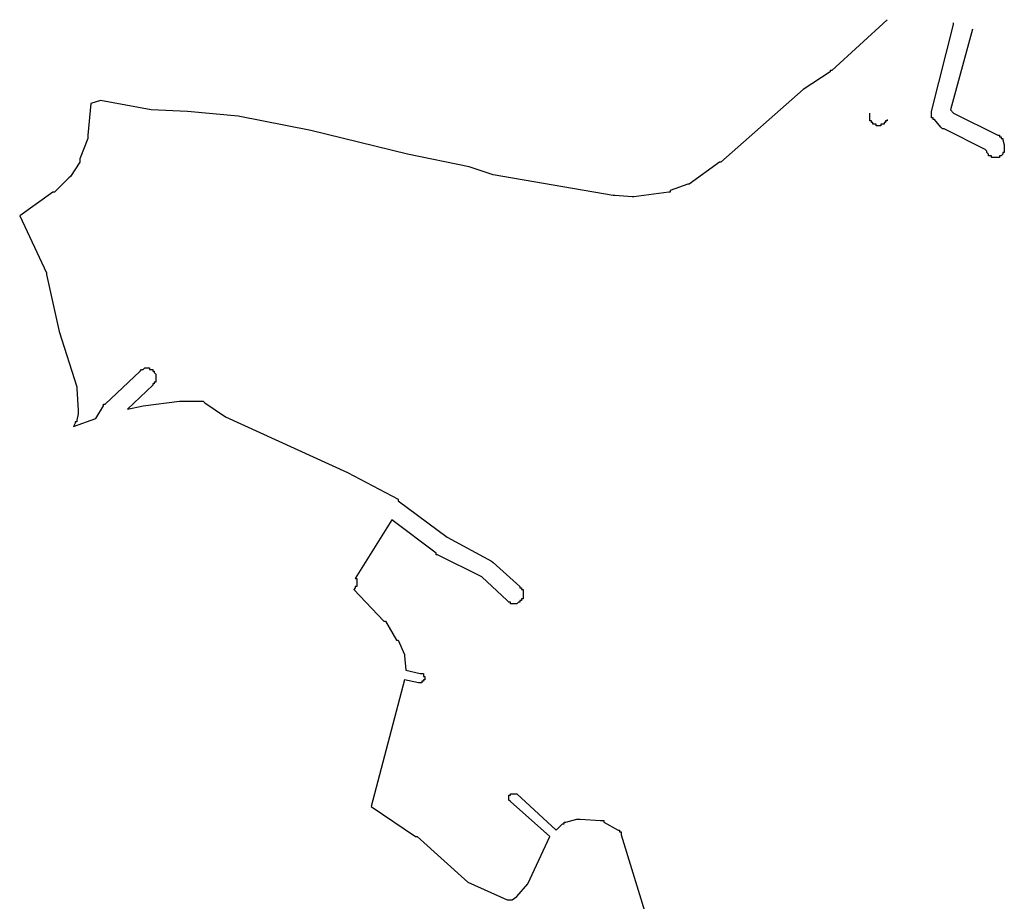
# Model space of a CAD drawing. Extents: x 7569 to 9607, y 25469 to 27395.
# Drawn here: x 8985 to 9607, y 26838 to 27395 of the extents above; entities that cross this region are included whole.
import ezdxf

# ---------------------------------------------------------------- set-up
doc = ezdxf.new("R2010")
doc.units = 0
doc.header["$MEASUREMENT"] = 0
doc.layers.add('QUADRAS', color=7, linetype='CONTINUOUS')

msp = doc.modelspace()

# ---------------------------------------------------------------- linework, layer by layer
at = {"layer": 'QUADRAS', "color": 7, "linetype": 'Continuous'}
for p, q in [((9532.52, 27395.08), (9497.52, 27363.08)), ((9574.52, 27392.08), (9574.52, 27393.08)), ((9574.52, 27393.08), (9574.52, 27393.08)), ((9560.52, 27337.08), (9574.52, 27392.08)), ((9586.52, 27389.08), (9572.52, 27338.08)), ((9574.52, 27392.08), (9574.52, 27392.08)), ((9496.52, 27362.08), (9479.52, 27351.08)), ((9497.52, 27363.08), (9496.52, 27363.08)), ((9496.52, 27363.08), (9496.52, 27362.08)), ((9497.52, 27363.08), (9497.52, 27363.08)), ((9497.52, 27363.08), (9497.52, 27363.08)), ((9479.52, 27351.08), (9427.52, 27305.08)), ((9035.52, 27344.08), (9029.52, 27342.08)), ((9067.52, 27338.08), (9035.52, 27344.08)), ((9029.52, 27342.08), (9027.52, 27322.08)), ((9090.52, 27337.08), (9067.52, 27338.08)), ((9067.52, 27338.08), (9067.52, 27338.08)), ((9067.52, 27338.08), (9067.52, 27338.08)), ((9122.52, 27334.08), (9090.52, 27337.08)), ((9090.52, 27337.08), (9090.52, 27337.08)), ((9560.52, 27336.08), (9560.52, 27337.08)), ((9560.52, 27337.08), (9560.52, 27337.08)), ((9560.52, 27337.08), (9560.52, 27337.08)), ((9572.52, 27338.08), (9574.52, 27336.08)), ((9168.52, 27325.08), (9122.52, 27334.08)), ((9521.52, 27335.08), (9521.52, 27336.08)), ((9521.52, 27336.08), (9521.52, 27336.08)), ((9521.52, 27334.08), (9521.52, 27335.08)), ((9521.52, 27335.08), (9521.52, 27335.08)), ((9521.52, 27335.08), (9521.52, 27335.08)), ((9521.52, 27333.08), (9521.52, 27334.08)), ((9521.52, 27334.08), (9521.52, 27334.08)), ((9521.52, 27332.08), (9521.52, 27333.08)), ((9521.52, 27333.08), (9521.52, 27333.08)), ((9521.52, 27333.08), (9521.52, 27333.08)), ((9521.52, 27331.08), (9521.52, 27332.08)), ((9521.52, 27332.08), (9521.52, 27332.08)), ((9521.52, 27332.08), (9521.52, 27332.08)), ((9522.52, 27331.08), (9521.52, 27331.08)), ((9522.52, 27330.08), (9522.52, 27331.08)), ((9522.52, 27331.08), (9522.52, 27331.08)), ((9532.52, 27331.08), (9531.52, 27331.08)), ((9531.52, 27331.08), (9531.52, 27331.08)), ((9531.52, 27331.08), (9531.52, 27330.08)), ((9532.52, 27332.08), (9532.52, 27332.08)), ((9532.52, 27332.08), (9532.52, 27332.08)), ((9532.52, 27332.08), (9532.52, 27332.08)), ((9532.52, 27332.08), (9532.52, 27331.08)), ((9560.52, 27335.08), (9560.52, 27336.08)), ((9560.52, 27336.08), (9560.52, 27336.08)), ((9560.52, 27334.08), (9560.52, 27335.08)), ((9560.52, 27335.08), (9560.52, 27335.08)), ((9560.52, 27335.08), (9560.52, 27335.08)), ((9560.52, 27333.08), (9560.52, 27334.08)), ((9560.52, 27334.08), (9560.52, 27334.08)), ((9561.52, 27333.08), (9560.52, 27333.08)), ((9560.52, 27333.08), (9560.52, 27333.08)), ((9561.52, 27332.08), (9561.52, 27333.08)), ((9562.52, 27332.08), (9561.52, 27332.08)), ((9561.52, 27332.08), (9561.52, 27332.08)), ((9561.52, 27332.08), (9561.52, 27332.08)), ((9566.52, 27327.08), (9562.52, 27332.08)), ((9574.52, 27336.08), (9602.52, 27322.08)), ((9229.52, 27310.08), (9168.52, 27325.08)), ((9523.52, 27330.08), (9522.52, 27330.08)), ((9522.52, 27330.08), (9522.52, 27330.08)), ((9523.52, 27329.08), (9523.52, 27330.08)), ((9524.52, 27329.08), (9523.52, 27329.08)), ((9523.52, 27329.08), (9523.52, 27329.08)), ((9525.52, 27329.08), (9524.52, 27329.08)), ((9524.52, 27329.08), (9524.52, 27329.08)), ((9524.52, 27329.08), (9524.52, 27329.08)), ((9525.52, 27328.08), (9525.52, 27329.08)), ((9526.52, 27328.08), (9525.52, 27328.08)), ((9525.52, 27328.08), (9525.52, 27328.08)), ((9527.52, 27328.08), (9526.52, 27328.08)), ((9526.52, 27328.08), (9526.52, 27328.08)), ((9526.52, 27328.08), (9526.52, 27328.08)), ((9528.52, 27328.08), (9527.52, 27328.08)), ((9527.52, 27328.08), (9527.52, 27328.08)), ((9529.52, 27329.08), (9528.52, 27329.08)), ((9528.52, 27329.08), (9528.52, 27328.08)), ((9528.52, 27328.08), (9528.52, 27328.08)), ((9530.52, 27329.08), (9529.52, 27329.08)), ((9529.52, 27329.08), (9529.52, 27329.08)), ((9529.52, 27329.08), (9529.52, 27329.08)), ((9531.52, 27330.08), (9530.52, 27330.08)), ((9530.52, 27330.08), (9530.52, 27329.08)), ((9530.52, 27329.08), (9530.52, 27329.08)), ((9531.52, 27330.08), (9531.52, 27330.08)), ((9567.52, 27326.08), (9566.52, 27327.08)), ((9566.52, 27327.08), (9566.52, 27327.08)), ((9568.52, 27326.08), (9567.52, 27326.08)), ((9567.52, 27326.08), (9567.52, 27326.08)), ((9567.52, 27326.08), (9567.52, 27326.08)), ((9567.52, 27326.08), (9567.52, 27326.08)), ((9594.52, 27313.08), (9568.52, 27326.08)), ((9568.52, 27326.08), (9568.52, 27326.08)), ((9027.52, 27320.08), (9022.52, 27307.08)), ((9027.52, 27322.08), (9027.52, 27321.08)), ((9027.52, 27321.08), (9027.52, 27321.08)), ((9027.52, 27321.08), (9027.52, 27321.08)), ((9027.52, 27321.08), (9027.52, 27320.08)), ((9602.52, 27322.08), (9602.52, 27322.08)), ((9602.52, 27322.08), (9602.52, 27322.08)), ((9602.52, 27322.08), (9602.52, 27322.08)), ((9602.52, 27322.08), (9603.52, 27322.08)), ((9603.52, 27322.08), (9603.52, 27322.08)), ((9603.52, 27322.08), (9603.52, 27321.08)), ((9603.52, 27321.08), (9604.52, 27321.08)), ((9604.52, 27321.08), (9604.52, 27321.08)), ((9604.52, 27321.08), (9604.52, 27320.08)), ((9604.52, 27320.08), (9604.52, 27320.08)), ((9604.52, 27320.08), (9605.52, 27320.08)), ((9605.52, 27320.08), (9605.52, 27319.08)), ((9605.52, 27319.08), (9605.52, 27319.08)), ((9605.52, 27319.08), (9606.52, 27316.08)), ((9595.52, 27312.08), (9594.52, 27313.08)), ((9595.52, 27311.08), (9595.52, 27312.08)), ((9595.52, 27312.08), (9595.52, 27312.08)), ((9606.52, 27316.08), (9606.52, 27316.08)), ((9606.52, 27316.08), (9606.52, 27316.08)), ((9606.52, 27316.08), (9606.52, 27315.08)), ((9606.52, 27315.08), (9606.52, 27315.08)), ((9606.52, 27315.08), (9606.52, 27314.08)), ((9606.52, 27314.08), (9606.52, 27314.08)), ((9606.52, 27314.08), (9606.52, 27314.08)), ((9606.52, 27314.08), (9606.52, 27313.08)), ((9606.52, 27313.08), (9606.52, 27313.08)), ((9606.52, 27313.08), (9606.52, 27312.08)), ((9606.52, 27312.08), (9606.52, 27312.08)), ((9606.52, 27312.08), (9606.52, 27312.08)), ((9606.52, 27312.08), (9606.52, 27311.08)), ((9022.52, 27307.08), (9022.52, 27307.08)), ((9022.52, 27307.08), (9022.52, 27306.08)), ((9022.52, 27306.08), (9022.52, 27306.08)), ((9022.52, 27306.08), (9022.52, 27305.08)), ((9268.52, 27302.08), (9229.52, 27310.08)), ((9229.52, 27310.08), (9229.52, 27310.08)), ((9229.52, 27310.08), (9229.52, 27310.08)), ((9596.52, 27310.08), (9595.52, 27311.08)), ((9595.52, 27311.08), (9595.52, 27311.08)), ((9595.52, 27311.08), (9595.52, 27311.08)), ((9596.52, 27309.08), (9596.52, 27310.08)), ((9596.52, 27310.08), (9596.52, 27310.08)), ((9596.52, 27310.08), (9596.52, 27310.08)), ((9597.52, 27309.08), (9596.52, 27309.08)), ((9598.52, 27309.08), (9597.52, 27309.08)), ((9597.52, 27309.08), (9597.52, 27309.08)), ((9597.52, 27309.08), (9597.52, 27309.08)), ((9598.52, 27308.08), (9598.52, 27309.08)), ((9599.52, 27308.08), (9598.52, 27308.08)), ((9598.52, 27308.08), (9598.52, 27308.08)), ((9600.52, 27308.08), (9599.52, 27308.08)), ((9599.52, 27308.08), (9599.52, 27308.08)), ((9601.52, 27308.08), (9600.52, 27308.08)), ((9600.52, 27308.08), (9600.52, 27308.08)), ((9600.52, 27308.08), (9600.52, 27308.08)), ((9602.52, 27308.08), (9601.52, 27308.08)), ((9601.52, 27308.08), (9601.52, 27308.08)), ((9601.52, 27308.08), (9601.52, 27308.08)), ((9603.52, 27308.08), (9602.52, 27308.08)), ((9602.52, 27308.08), (9602.52, 27308.08)), ((9604.52, 27309.08), (9603.52, 27309.08)), ((9603.52, 27309.08), (9603.52, 27309.08)), ((9603.52, 27309.08), (9603.52, 27308.08)), ((9605.52, 27310.08), (9604.52, 27309.08)), ((9604.52, 27309.08), (9604.52, 27309.08)), ((9604.52, 27309.08), (9604.52, 27309.08)), ((9606.52, 27311.08), (9605.52, 27311.08)), ((9605.52, 27311.08), (9605.52, 27310.08)), ((9605.52, 27310.08), (9605.52, 27310.08)), ((9605.52, 27310.08), (9605.52, 27310.08)), ((9606.52, 27311.08), (9606.52, 27311.08)), ((9022.52, 27305.08), (9016.52, 27296.08)), ((9022.52, 27305.08), (9022.52, 27305.08)), ((9283.52, 27297.08), (9268.52, 27302.08)), ((9426.52, 27305.08), (9407.52, 27291.08)), ((9427.52, 27305.08), (9426.52, 27305.08)), ((9426.52, 27305.08), (9426.52, 27305.08)), ((9427.52, 27305.08), (9427.52, 27305.08)), ((9015.52, 27295.08), (9006.52, 27286.08)), ((9016.52, 27296.08), (9015.52, 27295.08)), ((9015.52, 27295.08), (9015.52, 27295.08)), ((9015.52, 27295.08), (9015.52, 27295.08)), ((9016.52, 27296.08), (9016.52, 27296.08)), ((9016.52, 27296.08), (9016.52, 27296.08)), ((9359.52, 27284.08), (9283.52, 27297.08)), ((9283.52, 27297.08), (9283.52, 27297.08)), ((9283.52, 27297.08), (9283.52, 27297.08)), ((9406.52, 27291.08), (9395.52, 27287.08)), ((9407.52, 27291.08), (9406.52, 27291.08)), ((9406.52, 27291.08), (9406.52, 27291.08)), ((9406.52, 27291.08), (9406.52, 27291.08)), ((9407.52, 27291.08), (9407.52, 27291.08)), ((9407.52, 27291.08), (9407.52, 27291.08)), ((9005.52, 27286.08), (8984.52, 27271.08)), ((9006.52, 27286.08), (9005.52, 27286.08)), ((9005.52, 27286.08), (9005.52, 27286.08)), ((9005.52, 27286.08), (9005.52, 27286.08)), ((9360.52, 27284.08), (9359.52, 27284.08)), ((9371.52, 27283.08), (9360.52, 27284.08)), ((9360.52, 27284.08), (9360.52, 27284.08)), ((9372.52, 27283.08), (9371.52, 27283.08)), ((9371.52, 27283.08), (9371.52, 27283.08)), ((9394.52, 27286.08), (9372.52, 27283.08)), ((9372.52, 27283.08), (9372.52, 27283.08)), ((9372.52, 27283.08), (9372.52, 27283.08)), ((9372.52, 27283.08), (9372.52, 27283.08)), ((9395.52, 27286.08), (9394.52, 27286.08)), ((9394.52, 27286.08), (9394.52, 27286.08)), ((9395.52, 27287.08), (9395.52, 27286.08)), ((9395.52, 27286.08), (9395.52, 27286.08)), ((8984.52, 27271.08), (9001.52, 27235.08)), ((9001.52, 27235.08), (9001.52, 27235.08)), ((9001.52, 27235.08), (9001.52, 27235.08)), ((9001.52, 27235.08), (9001.52, 27234.08)), ((9001.52, 27234.08), (9001.52, 27234.08)), ((9001.52, 27234.08), (9009.52, 27198.08)), ((9009.52, 27198.08), (9020.52, 27163.08)), ((9038.52, 27152.08), (9060.52, 27173.08)), ((9060.52, 27173.08), (9061.52, 27174.08)), ((9060.52, 27173.08), (9060.52, 27173.08)), ((9061.52, 27174.08), (9061.52, 27174.08)), ((9061.52, 27174.08), (9061.52, 27174.08)), ((9061.52, 27174.08), (9062.52, 27174.08)), ((9062.52, 27174.08), (9063.52, 27175.08)), ((9062.52, 27174.08), (9062.52, 27174.08)), ((9062.52, 27174.08), (9062.52, 27174.08)), ((9063.52, 27175.08), (9063.52, 27175.08)), ((9063.52, 27175.08), (9063.52, 27175.08)), ((9063.52, 27175.08), (9064.52, 27175.08)), ((9064.52, 27175.08), (9064.52, 27175.08)), ((9064.52, 27175.08), (9065.52, 27175.08)), ((9065.52, 27175.08), (9065.52, 27175.08)), ((9065.52, 27175.08), (9065.52, 27175.08)), ((9065.52, 27175.08), (9066.52, 27175.08)), ((9066.52, 27175.08), (9066.52, 27174.08)), ((9066.52, 27174.08), (9067.52, 27174.08)), ((9067.52, 27174.08), (9067.52, 27174.08)), ((9067.52, 27174.08), (9067.52, 27174.08)), ((9067.52, 27174.08), (9068.52, 27174.08)), ((9068.52, 27174.08), (9068.52, 27174.08)), ((9068.52, 27174.08), (9068.52, 27173.08)), ((9068.52, 27173.08), (9068.52, 27173.08)), ((9068.52, 27173.08), (9069.52, 27173.08)), ((9069.52, 27173.08), (9069.52, 27172.08)), ((9069.52, 27172.08), (9069.52, 27172.08)), ((9069.52, 27172.08), (9069.52, 27172.08)), ((9069.52, 27172.08), (9070.52, 27171.08)), ((9070.52, 27171.08), (9070.52, 27171.08)), ((9070.52, 27171.08), (9070.52, 27171.08)), ((9070.52, 27171.08), (9070.52, 27170.08)), ((9070.52, 27170.08), (9070.52, 27170.08)), ((9070.52, 27170.08), (9070.52, 27170.08)), ((9070.52, 27170.08), (9070.52, 27169.08)), ((9070.52, 27169.08), (9070.52, 27169.08)), ((9070.52, 27169.08), (9070.52, 27168.08)), ((9020.52, 27163.08), (9020.52, 27163.08)), ((9020.52, 27163.08), (9020.52, 27162.08)), ((9068.52, 27164.08), (9052.52, 27149.08)), ((9069.52, 27165.08), (9068.52, 27165.08)), ((9068.52, 27165.08), (9068.52, 27164.08)), ((9070.52, 27166.08), (9069.52, 27166.08)), ((9069.52, 27166.08), (9069.52, 27165.08)), ((9069.52, 27165.08), (9069.52, 27165.08)), ((9069.52, 27165.08), (9069.52, 27165.08)), ((9070.52, 27168.08), (9070.52, 27168.08)), ((9070.52, 27168.08), (9070.52, 27168.08)), ((9070.52, 27168.08), (9070.52, 27167.08)), ((9070.52, 27167.08), (9070.52, 27167.08)), ((9070.52, 27167.08), (9070.52, 27166.08)), ((9070.52, 27166.08), (9070.52, 27166.08)), ((9020.52, 27162.08), (9020.52, 27162.08)), ((9020.52, 27162.08), (9020.52, 27162.08)), ((9020.52, 27162.08), (9021.52, 27148.08)), ((9032.52, 27143.08), (9037.52, 27151.08)), ((9037.52, 27151.08), (9037.52, 27152.08)), ((9037.52, 27152.08), (9038.52, 27152.08)), ((9037.52, 27151.08), (9037.52, 27151.08)), ((9037.52, 27151.08), (9037.52, 27151.08)), ((9038.52, 27152.08), (9038.52, 27152.08)), ((9052.52, 27149.08), (9062.52, 27151.08)), ((9062.52, 27151.08), (9085.52, 27154.08)), ((9062.52, 27151.08), (9062.52, 27151.08)), ((9062.52, 27151.08), (9062.52, 27151.08)), ((9062.52, 27151.08), (9062.52, 27151.08)), ((9085.52, 27154.08), (9085.52, 27154.08)), ((9085.52, 27154.08), (9085.52, 27154.08)), ((9085.52, 27154.08), (9085.52, 27154.08)), ((9085.52, 27154.08), (9086.52, 27154.08)), ((9086.52, 27154.08), (9098.52, 27154.08)), ((9098.52, 27154.08), (9098.52, 27154.08)), ((9098.52, 27154.08), (9098.52, 27154.08)), ((9098.52, 27154.08), (9099.52, 27154.08)), ((9099.52, 27154.08), (9099.52, 27154.08)), ((9099.52, 27154.08), (9100.52, 27154.08)), ((9100.52, 27154.08), (9100.52, 27154.08)), ((9100.52, 27154.08), (9100.52, 27154.08)), ((9100.52, 27154.08), (9101.52, 27153.08)), ((9101.52, 27153.08), (9101.52, 27153.08)), ((9101.52, 27153.08), (9101.52, 27153.08)), ((9101.52, 27153.08), (9114.52, 27144.08)), ((9021.52, 27146.08), (9020.52, 27142.08)), ((9021.52, 27148.08), (9021.52, 27148.08)), ((9021.52, 27148.08), (9021.52, 27148.08)), ((9021.52, 27148.08), (9021.52, 27148.08)), ((9021.52, 27148.08), (9021.52, 27147.08)), ((9021.52, 27147.08), (9021.52, 27147.08)), ((9021.52, 27147.08), (9021.52, 27146.08)), ((9114.52, 27144.08), (9191.52, 27109.08)), ((9018.52, 27138.08), (9032.52, 27143.08)), ((9019.52, 27140.08), (9018.52, 27138.08)), ((9020.52, 27141.08), (9019.52, 27141.08)), ((9019.52, 27141.08), (9019.52, 27140.08)), ((9020.52, 27142.08), (9020.52, 27142.08)), ((9020.52, 27142.08), (9020.52, 27141.08)), ((9020.52, 27141.08), (9020.52, 27141.08)), ((9191.52, 27109.08), (9191.52, 27109.08)), ((9191.52, 27109.08), (9191.52, 27109.08)), ((9191.52, 27109.08), (9223.52, 27092.08)), ((9223.52, 27092.08), (9223.52, 27092.08)), ((9223.52, 27092.08), (9223.52, 27091.08)), ((9223.52, 27091.08), (9223.52, 27091.08)), ((9223.52, 27091.08), (9223.52, 27091.08)), ((9223.52, 27091.08), (9254.52, 27068.08)), ((9219.52, 27079.08), (9196.52, 27042.08)), ((9247.52, 27058.08), (9219.52, 27079.08)), ((9254.52, 27068.08), (9282.52, 27053.08)), ((9247.52, 27057.08), (9247.52, 27058.08)), ((9247.52, 27058.08), (9247.52, 27058.08)), ((9247.52, 27058.08), (9247.52, 27058.08)), ((9248.52, 27057.08), (9247.52, 27057.08)), ((9276.52, 27043.08), (9248.52, 27057.08)), ((9282.52, 27053.08), (9282.52, 27053.08)), ((9282.52, 27053.08), (9283.52, 27052.08)), ((9283.52, 27052.08), (9283.52, 27052.08)), ((9283.52, 27052.08), (9283.52, 27052.08)), ((9283.52, 27052.08), (9283.52, 27052.08)), ((9283.52, 27052.08), (9300.52, 27037.08)), ((9196.52, 27042.08), (9196.52, 27042.08)), ((9196.52, 27042.08), (9197.52, 27042.08)), ((9197.52, 27042.08), (9197.52, 27041.08)), ((9197.52, 27041.08), (9197.52, 27041.08)), ((9197.52, 27041.08), (9197.52, 27041.08)), ((9197.52, 27041.08), (9197.52, 27040.08)), ((9197.52, 27040.08), (9197.52, 27040.08)), ((9197.52, 27040.08), (9197.52, 27039.08)), ((9197.52, 27039.08), (9197.52, 27039.08)), ((9197.52, 27039.08), (9197.52, 27039.08)), ((9197.52, 27039.08), (9197.52, 27038.08)), ((9292.52, 27028.08), (9276.52, 27043.08)), ((9196.52, 27036.08), (9195.52, 27035.08)), ((9195.52, 27035.08), (9195.52, 27035.08)), ((9195.52, 27035.08), (9195.52, 27035.08)), ((9195.52, 27035.08), (9195.52, 27035.08)), ((9195.52, 27035.08), (9214.52, 27015.08)), ((9197.52, 27037.08), (9196.52, 27037.08)), ((9196.52, 27037.08), (9196.52, 27036.08)), ((9196.52, 27036.08), (9196.52, 27036.08)), ((9196.52, 27036.08), (9196.52, 27036.08)), ((9197.52, 27038.08), (9197.52, 27038.08)), ((9197.52, 27038.08), (9197.52, 27037.08)), ((9197.52, 27037.08), (9197.52, 27037.08)), ((9300.52, 27037.08), (9300.52, 27036.08)), ((9300.52, 27036.08), (9301.52, 27036.08)), ((9301.52, 27036.08), (9301.52, 27036.08)), ((9301.52, 27036.08), (9301.52, 27035.08)), ((9301.52, 27035.08), (9301.52, 27035.08)), ((9301.52, 27035.08), (9302.52, 27035.08)), ((9302.52, 27035.08), (9302.52, 27034.08)), ((9302.52, 27034.08), (9302.52, 27034.08)), ((9302.52, 27034.08), (9302.52, 27034.08)), ((9302.52, 27034.08), (9302.52, 27033.08)), ((9302.52, 27033.08), (9302.52, 27033.08)), ((9302.52, 27033.08), (9302.52, 27033.08)), ((9302.52, 27033.08), (9302.52, 27032.08)), ((9293.52, 27027.08), (9292.52, 27028.08)), ((9292.52, 27028.08), (9292.52, 27028.08)), ((9294.52, 27027.08), (9293.52, 27027.08)), ((9293.52, 27027.08), (9293.52, 27027.08)), ((9293.52, 27027.08), (9293.52, 27027.08)), ((9294.52, 27026.08), (9294.52, 27027.08)), ((9294.52, 27027.08), (9294.52, 27027.08)), ((9295.52, 27026.08), (9294.52, 27026.08)), ((9296.52, 27026.08), (9295.52, 27026.08)), ((9295.52, 27026.08), (9295.52, 27026.08)), ((9295.52, 27026.08), (9295.52, 27026.08)), ((9297.52, 27026.08), (9296.52, 27026.08)), ((9296.52, 27026.08), (9296.52, 27026.08)), ((9298.52, 27026.08), (9297.52, 27026.08)), ((9297.52, 27026.08), (9297.52, 27026.08)), ((9297.52, 27026.08), (9297.52, 27026.08)), ((9299.52, 27027.08), (9298.52, 27026.08)), ((9298.52, 27026.08), (9298.52, 27026.08)), ((9300.52, 27027.08), (9299.52, 27027.08)), ((9299.52, 27027.08), (9299.52, 27027.08)), ((9299.52, 27027.08), (9299.52, 27027.08)), ((9301.52, 27028.08), (9300.52, 27028.08)), ((9300.52, 27028.08), (9300.52, 27028.08)), ((9300.52, 27028.08), (9300.52, 27027.08)), ((9300.52, 27027.08), (9300.52, 27027.08)), ((9302.52, 27029.08), (9301.52, 27029.08)), ((9301.52, 27029.08), (9301.52, 27029.08)), ((9301.52, 27029.08), (9301.52, 27028.08)), ((9301.52, 27028.08), (9301.52, 27028.08)), ((9302.52, 27032.08), (9302.52, 27032.08)), ((9302.52, 27032.08), (9302.52, 27031.08)), ((9302.52, 27031.08), (9302.52, 27031.08)), ((9302.52, 27031.08), (9302.52, 27031.08)), ((9302.52, 27031.08), (9302.52, 27030.08)), ((9302.52, 27030.08), (9302.52, 27030.08)), ((9302.52, 27030.08), (9302.52, 27029.08)), ((9214.52, 27015.08), (9214.52, 27015.08)), ((9214.52, 27015.08), (9215.52, 27015.08)), ((9215.52, 27015.08), (9215.52, 27015.08)), ((9215.52, 27015.08), (9222.52, 27003.08)), ((9222.52, 27003.08), (9222.52, 27003.08)), ((9222.52, 27003.08), (9223.52, 27003.08)), ((9223.52, 27003.08), (9223.52, 27003.08)), ((9223.52, 27003.08), (9223.52, 27003.08)), ((9223.52, 27003.08), (9227.52, 26994.08)), ((9227.52, 26994.08), (9227.52, 26994.08)), ((9227.52, 26994.08), (9227.52, 26994.08)), ((9227.52, 26994.08), (9227.52, 26993.08)), ((9227.52, 26993.08), (9227.52, 26993.08)), ((9227.52, 26993.08), (9227.52, 26993.08)), ((9227.52, 26993.08), (9227.52, 26993.08)), ((9227.52, 26993.08), (9227.52, 26993.08)), ((9227.52, 26993.08), (9228.52, 26984.08)), ((9228.52, 26984.08), (9237.52, 26982.08)), ((9227.52, 26978.08), (9206.52, 26898.08)), ((9236.52, 26976.08), (9227.52, 26978.08)), ((9237.52, 26982.08), (9238.52, 26982.08)), ((9238.52, 26982.08), (9238.52, 26982.08)), ((9238.52, 26982.08), (9238.52, 26982.08)), ((9238.52, 26982.08), (9238.52, 26982.08)), ((9238.52, 26982.08), (9238.52, 26982.08)), ((9238.52, 26982.08), (9238.52, 26982.08)), ((9238.52, 26982.08), (9239.52, 26982.08)), ((9239.52, 26977.08), (9238.52, 26977.08)), ((9238.52, 26977.08), (9238.52, 26977.08)), ((9238.52, 26977.08), (9238.52, 26976.08)), ((9239.52, 26982.08), (9239.52, 26981.08)), ((9239.52, 26981.08), (9239.52, 26981.08)), ((9239.52, 26981.08), (9239.52, 26981.08)), ((9239.52, 26981.08), (9239.52, 26981.08)), ((9239.52, 26981.08), (9239.52, 26981.08)), ((9239.52, 26981.08), (9239.52, 26981.08)), ((9239.52, 26981.08), (9239.52, 26980.08)), ((9239.52, 26980.08), (9240.52, 26980.08)), ((9240.52, 26978.08), (9239.52, 26978.08)), ((9239.52, 26978.08), (9239.52, 26978.08)), ((9239.52, 26978.08), (9239.52, 26977.08)), ((9239.52, 26977.08), (9239.52, 26977.08)), ((9239.52, 26977.08), (9239.52, 26977.08)), ((9239.52, 26977.08), (9239.52, 26977.08)), ((9239.52, 26977.08), (9239.52, 26977.08)), ((9239.52, 26977.08), (9239.52, 26977.08)), ((9240.52, 26980.08), (9240.52, 26980.08)), ((9240.52, 26980.08), (9240.52, 26980.08)), ((9240.52, 26980.08), (9240.52, 26980.08)), ((9240.52, 26980.08), (9240.52, 26980.08)), ((9240.52, 26980.08), (9240.52, 26979.08)), ((9240.52, 26979.08), (9240.52, 26979.08)), ((9240.52, 26979.08), (9240.52, 26979.08)), ((9240.52, 26979.08), (9240.52, 26979.08)), ((9240.52, 26979.08), (9240.52, 26979.08)), ((9240.52, 26979.08), (9240.52, 26978.08)), ((9240.52, 26978.08), (9240.52, 26978.08)), ((9240.52, 26978.08), (9240.52, 26978.08)), ((9237.52, 26976.08), (9236.52, 26976.08)), ((9236.52, 26976.08), (9236.52, 26976.08)), ((9236.52, 26976.08), (9236.52, 26976.08)), ((9238.52, 26976.08), (9237.52, 26976.08)), ((9237.52, 26976.08), (9237.52, 26976.08)), ((9237.52, 26976.08), (9237.52, 26976.08)), ((9237.52, 26976.08), (9237.52, 26976.08)), ((9237.52, 26976.08), (9237.52, 26976.08)), ((9238.52, 26976.08), (9238.52, 26976.08)), ((9238.52, 26976.08), (9238.52, 26976.08)), ((9238.52, 26976.08), (9238.52, 26976.08)), ((9293.52, 26904.08), (9293.52, 26905.08)), ((9293.52, 26905.08), (9293.52, 26905.08)), ((9293.52, 26905.08), (9293.52, 26905.08)), ((9293.52, 26905.08), (9293.52, 26905.08)), ((9293.52, 26905.08), (9293.52, 26905.08)), ((9293.52, 26905.08), (9294.52, 26905.08)), ((9293.52, 26903.08), (9293.52, 26904.08)), ((9293.52, 26904.08), (9293.52, 26904.08)), ((9293.52, 26904.08), (9293.52, 26904.08)), ((9293.52, 26904.08), (9293.52, 26904.08)), ((9293.52, 26904.08), (9293.52, 26904.08)), ((9293.52, 26902.08), (9293.52, 26903.08)), ((9293.52, 26903.08), (9293.52, 26903.08)), ((9293.52, 26903.08), (9293.52, 26903.08)), ((9293.52, 26903.08), (9293.52, 26903.08)), ((9293.52, 26903.08), (9293.52, 26903.08)), ((9294.52, 26901.08), (9293.52, 26902.08)), ((9293.52, 26902.08), (9293.52, 26902.08)), ((9293.52, 26902.08), (9293.52, 26902.08)), ((9293.52, 26902.08), (9293.52, 26902.08)), ((9293.52, 26902.08), (9293.52, 26902.08)), ((9293.52, 26902.08), (9293.52, 26902.08)), ((9294.52, 26905.08), (9294.52, 26906.08)), ((9294.52, 26906.08), (9294.52, 26906.08)), ((9294.52, 26906.08), (9294.52, 26906.08)), ((9294.52, 26906.08), (9294.52, 26906.08)), ((9294.52, 26906.08), (9295.52, 26906.08)), ((9294.52, 26905.08), (9294.52, 26905.08)), ((9295.52, 26906.08), (9295.52, 26906.08)), ((9295.52, 26906.08), (9295.52, 26906.08)), ((9295.52, 26906.08), (9295.52, 26906.08)), ((9295.52, 26906.08), (9295.52, 26906.08)), ((9295.52, 26906.08), (9295.52, 26906.08)), ((9295.52, 26906.08), (9296.52, 26906.08)), ((9296.52, 26906.08), (9296.52, 26906.08)), ((9296.52, 26906.08), (9296.52, 26906.08)), ((9296.52, 26906.08), (9296.52, 26906.08)), ((9296.52, 26906.08), (9296.52, 26906.08)), ((9296.52, 26906.08), (9297.52, 26906.08)), ((9297.52, 26906.08), (9297.52, 26906.08)), ((9297.52, 26906.08), (9297.52, 26906.08)), ((9297.52, 26906.08), (9297.52, 26906.08)), ((9297.52, 26906.08), (9297.52, 26906.08)), ((9297.52, 26906.08), (9298.52, 26906.08)), ((9298.52, 26906.08), (9298.52, 26906.08)), ((9298.52, 26906.08), (9298.52, 26906.08)), ((9298.52, 26906.08), (9298.52, 26906.08)), ((9298.52, 26906.08), (9323.52, 26883.08)), ((9206.52, 26898.08), (9234.52, 26879.08)), ((9319.52, 26879.08), (9294.52, 26901.08)), ((9294.52, 26901.08), (9294.52, 26901.08)), ((9294.52, 26901.08), (9294.52, 26901.08)), ((9329.52, 26888.08), (9336.52, 26890.08)), ((9336.52, 26890.08), (9336.52, 26890.08)), ((9336.52, 26890.08), (9336.52, 26890.08)), ((9336.52, 26890.08), (9337.52, 26890.08)), ((9337.52, 26890.08), (9337.52, 26890.08)), ((9337.52, 26890.08), (9337.52, 26890.08)), ((9337.52, 26890.08), (9338.52, 26890.08)), ((9338.52, 26890.08), (9338.52, 26890.08)), ((9338.52, 26890.08), (9351.52, 26889.08)), ((9351.52, 26889.08), (9351.52, 26889.08)), ((9351.52, 26889.08), (9351.52, 26889.08)), ((9351.52, 26889.08), (9352.52, 26889.08)), ((9352.52, 26889.08), (9352.52, 26889.08)), ((9352.52, 26889.08), (9353.52, 26889.08)), ((9353.52, 26889.08), (9353.52, 26889.08)), ((9353.52, 26889.08), (9353.52, 26888.08)), ((9323.52, 26883.08), (9327.52, 26887.08)), ((9327.52, 26887.08), (9327.52, 26887.08)), ((9327.52, 26887.08), (9327.52, 26887.08)), ((9327.52, 26887.08), (9327.52, 26887.08)), ((9327.52, 26887.08), (9328.52, 26887.08)), ((9328.52, 26887.08), (9328.52, 26888.08)), ((9328.52, 26888.08), (9329.52, 26888.08)), ((9329.52, 26888.08), (9329.52, 26888.08)), ((9329.52, 26888.08), (9329.52, 26888.08)), ((9353.52, 26888.08), (9353.52, 26888.08)), ((9353.52, 26888.08), (9362.52, 26883.08)), ((9362.52, 26883.08), (9362.52, 26883.08)), ((9362.52, 26883.08), (9362.52, 26883.08)), ((9362.52, 26883.08), (9363.52, 26883.08)), ((9363.52, 26883.08), (9363.52, 26882.08)), ((9234.52, 26879.08), (9234.52, 26879.08)), ((9234.52, 26879.08), (9235.52, 26879.08)), ((9235.52, 26879.08), (9235.52, 26879.08)), ((9235.52, 26879.08), (9267.52, 26850.08)), ((9305.52, 26849.08), (9319.52, 26879.08)), ((9363.52, 26882.08), (9363.52, 26882.08)), ((9363.52, 26882.08), (9363.52, 26882.08)), ((9363.52, 26882.08), (9364.52, 26882.08)), ((9364.52, 26882.08), (9364.52, 26881.08)), ((9364.52, 26881.08), (9364.52, 26881.08)), ((9364.52, 26881.08), (9364.52, 26881.08)), ((9364.52, 26881.08), (9364.52, 26880.08)), ((9364.52, 26880.08), (9364.52, 26880.08)), ((9364.52, 26880.08), (9397.52, 26772.08)), ((9267.52, 26850.08), (9292.52, 26839.08)), ((9298.52, 26841.08), (9305.52, 26849.08)), ((9295.52, 26839.08), (9298.52, 26841.08)), ((9292.52, 26839.08), (9295.52, 26839.08))]:
    msp.add_line(p, q, dxfattribs=at)

doc.saveas('drawing.dxf')
